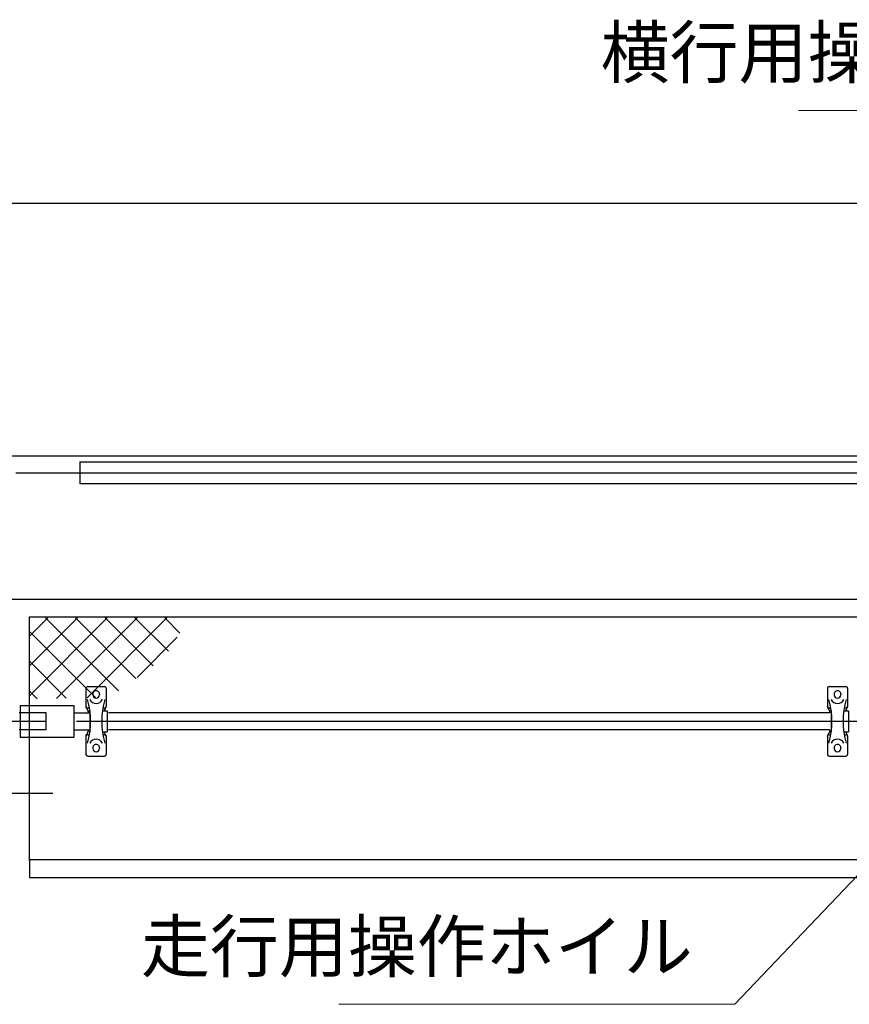
# Model space of a CAD drawing. Extents: x 12048 to 39648, y -10887 to 8813.
# Drawn here: x 15657 to 18119, y 3015 to 5936 of the extents above; entities that cross this region are included whole.
import ezdxf

# ---------------------------------------------------------------- set-up
doc = ezdxf.new("R2010")
doc.units = 0
doc.header["$MEASUREMENT"] = 0
doc.linetypes.add('CENTER', pattern=[2, 1.25, -0.25, 0.25, -0.25])
doc.layers.get('0').update_dxf_attribs({"linetype": 'CONTINUOUS'})
for name, color, linetype in [('ITTEN', 1, 'CENTER'), ('JISSEN', 7, 'CONTINUOUS'), ('SAISEN', 4, 'CONTINUOUS'), ('SUNPOU', 3, 'CONTINUOUS')]:
    doc.layers.add(name, color=color, linetype=linetype)
doc.layers.add('隠線185', color=185, linetype='CONTINUOUS', plot=False)
doc.styles.add('SUNPO', font='TXT.shx', dxfattribs={"width": 0.75, "bigfont": 'bigfont.shx'})
doc.dimstyles.new('寸法', dxfattribs={"dimtxt": 3, "dimasz": 1.5, "dimexe": 1, "dimexo": 1, "dimgap": 1, "dimtad": 3, "dimdec": 8, "dimdsep": 46, "dimtxsty": 'SUNPO', "dimblk": 'ARROW', "dimcen": 0, "dimclrd": 256, "dimclre": 256, "dimclrt": 256, "dimadec": 8, "dimazin": 2, "dimtp": 0.01, "dimtm": 0.02, "dimtfac": 0.45, "dimtdec": 8, "dimtmove": 0, "dimatfit": 1, "dimldrblk": 'ARROW', "dimfxl": 1, "dimtolj": 1, "dimlwd": 9, "dimlwe": 9, "dimarcsym": 0})

# ---------------------------------------------------------------- blocks, each defined once
blk = doc.blocks.new('ARROW', base_point=(1, 0.5))
for p, q in [((1, 0.5), (-0.5, 0.902)), ((1, 0.5), (-0.5, 0.098)), ((0, 0.5), (1, 0.5))]:
    blk.add_line(p, q)
blk = doc.blocks.new('高砂ｻﾄﾞﾙ LBG-160-J')
at = {"color": 1, "linetype": 'CENTER'}
blk.add_line((280, -1650), (-280, -1650), dxfattribs=at)
at = {"layer": '隠線185'}
for p, q in [((-260, -1462), (-260, -1412)), ((-260, -1412), (-180, -1412)), ((-260, -1437), (0, -1437)), ((-260, -1462), (-180, -1462))]:
    blk.add_line(p, q, dxfattribs=at)

msp = doc.modelspace()

# ---------------------------------------------------------------- hatches: boundary and pattern name
at = {"layer": 'SUNPOU'}
h = msp.add_hatch(dxfattribs=at)
h.set_pattern_fill('ANSI37', color=256, scale=500, style=0)
h.set_pattern_definition([(225, (23205.86, 11096.404), (44.19417, -44.19417), []), (315, (23205.86, 11096.404), (44.19417, 44.19417), [])])
h.paths.add_polyline_path([(15685.86134471, 3920.07876796), (15923.16037644, 3926.00901742), (16084.24232157, 4040.15151049), (16161.25671148, 4161.1296054), (15685.86134471, 4161.1296054)])

# ---------------------------------------------------------------- linework, layer by layer
at = {"layer": 'ITTEN'}
for p, q in [((15145.86134471, 5391.1296054), (28405.86134471, 5391.1296054)), ((15645.86134471, 4591.1296054), (27905.86134471, 4591.1296054)), ((27725.86134471, 3854.1296054), (15825.86134471, 3854.1296054))]:
    msp.add_line(p, q, dxfattribs=at)
at = {"layer": 'JISSEN'}
for p, q in [((19257.35010678, 4641.1296054), (15395.86134471, 4641.1296054)), ((15835.86134471, 4623.62960541), (15835.86134471, 4558.6296054)), ((15835.86134471, 4623.62960541), (19257.35010678, 4623.62960541)), ((19257.35010678, 4558.6296054), (15835.86134471, 4558.6296054)), ((15395.86134471, 4216.1296054), (22775.86134471, 4216.1296054)), ((15853.86134471, 3952.1296054), (15853.86134471, 3899.1296054)), ((15858.86134471, 3957.1296054), (15908.86134471, 3957.1296054)), ((15913.86134471, 3952.1296054), (15913.86134471, 3899.1296054)), ((18053.86134471, 3952.1296054), (18053.86134471, 3899.1296054)), ((18058.86134471, 3957.1296054), (18108.86134471, 3957.1296054)), ((18113.86134471, 3952.1296054), (18113.86134471, 3899.1296054)), ((15864.86134471, 3919.1295824), (15865.04060471, 3918.7704744)), ((15864.86137471, 3919.1296054), (15865.04062471, 3918.7704894)), ((15873.86134471, 3934.6296054), (15873.86134471, 3932.6296054)), ((15893.86134471, 3934.6296054), (15893.86134471, 3932.6296054)), ((15902.86139471, 3919.1295904), (15902.68213471, 3918.7704594)), ((15902.86139471, 3919.1295904), (15902.68213471, 3918.7704594)), ((18064.86134471, 3919.1295824), (18065.04060471, 3918.7704744)), ((18064.86137471, 3919.1296054), (18065.04062471, 3918.7704894)), ((18073.86134471, 3934.6296054), (18073.86134471, 3932.6296054)), ((18093.86134471, 3934.6296054), (18093.86134471, 3932.6296054)), ((18102.86139471, 3919.1295904), (18102.68213471, 3918.7704594)), ((18102.86139471, 3919.1295904), (18102.68213471, 3918.7704594)), ((15858.86134471, 3894.1296054), (15863.99347471, 3894.1296054)), ((15859.91680999, 3885.4295934), (15865.30484471, 3885.4295934)), ((15864.86134471, 3885.4295934), (15865.30484471, 3885.4295934)), ((15864.86134471, 3885.4295934), (15864.86134471, 3822.8296174)), ((15902.41784471, 3885.4295934), (15916.46135471, 3885.4295934)), ((15903.72921471, 3894.1296054), (15908.86134471, 3894.1296054)), ((15916.46135471, 3885.4295934), (15916.46135471, 3822.8296174)), ((18058.86134471, 3894.1296054), (18063.99347471, 3894.1296054)), ((18059.91680999, 3885.4295934), (18065.30484471, 3885.4295934)), ((18064.86134471, 3885.4295934), (18065.30484471, 3885.4295934)), ((18064.86134471, 3885.4295934), (18064.86134471, 3822.8296174)), ((18102.41784471, 3885.4295934), (18116.46135471, 3885.4295934)), ((18103.72921471, 3894.1296054), (18108.86134471, 3894.1296054)), ((18116.46135471, 3885.4295934), (18116.46135471, 3822.8296174)), ((15818.36134471, 3879.1296054), (15864.86134471, 3879.1296054)), ((18060.46135472, 3879.1296054), (15921.06136471, 3879.1296054)), ((15818.36134471, 3829.1296054), (15864.86134471, 3829.1296054)), ((18060.46135472, 3829.1296054), (15921.06136471, 3829.1296054)), ((15853.86134471, 3809.1296054), (15853.86134471, 3756.1296054)), ((15858.86134471, 3814.1296054), (15863.99347471, 3814.1296054)), ((15864.86134471, 3822.8296174), (15865.30484471, 3822.8296174)), ((15864.86134471, 3822.8296174), (15865.30484471, 3822.8296174)), ((15902.41784471, 3822.8296174), (15916.46135471, 3822.8296174)), ((15903.72921471, 3814.1296054), (15908.86134471, 3814.1296054)), ((15913.86134471, 3809.1296054), (15913.86134471, 3756.1296054)), ((18053.86134471, 3809.1296054), (18053.86134471, 3756.1296054)), ((18058.86134471, 3814.1296054), (18063.99347471, 3814.1296054)), ((18064.86134471, 3822.8296174), (18065.30484471, 3822.8296174)), ((18064.86134471, 3822.8296174), (18065.30484471, 3822.8296174)), ((18102.41784471, 3822.8296174), (18116.46135471, 3822.8296174)), ((18103.72921471, 3814.1296054), (18108.86134471, 3814.1296054)), ((18113.86134471, 3809.1296054), (18113.86134471, 3756.1296054)), ((15864.86134471, 3789.1296284), (15865.04060471, 3789.4887364)), ((15864.86137471, 3789.1296054), (15865.04062471, 3789.4887214)), ((15873.86134471, 3775.6296054), (15873.86134471, 3773.6296054)), ((15893.86134471, 3775.6296054), (15893.86134471, 3773.6296054)), ((15902.86139471, 3789.1296204), (15902.68213471, 3789.4887514)), ((15902.86139471, 3789.1296204), (15902.68213471, 3789.4887514)), ((18064.86134471, 3789.1296284), (18065.04060471, 3789.4887364)), ((18064.86137471, 3789.1296054), (18065.04062471, 3789.4887214)), ((18073.86134471, 3775.6296054), (18073.86134471, 3773.6296054)), ((18093.86134471, 3775.6296054), (18093.86134471, 3773.6296054)), ((18102.86139471, 3789.1296204), (18102.68213471, 3789.4887514)), ((18102.86139471, 3789.1296204), (18102.68213471, 3789.4887514)), ((15858.86134471, 3751.1296054), (15908.86134471, 3751.1296054)), ((18058.86134471, 3751.1296054), (18108.86134471, 3751.1296054))]:
    msp.add_line(p, q, dxfattribs=at)
msp.add_lwpolyline([(15658.36134471, 3807.6296054), (15818.36134471, 3807.6296054), (15818.36134471, 3900.6296054), (15658.36134471, 3900.6296054)], close=True, dxfattribs=at)
for centre, radius, start, end in [((15858.86134471, 3952.1296054), 4.999985, 89.9999800005, 180.0002369997), ((15883.86134471, 3934.6296054), 10, 359.99984, 180.0001269997), ((15908.86134471, 3952.1296054), 5, 359.9997299999, 89.9999800005), ((18058.86134471, 3952.1296054), 4.999985, 89.9999800005, 180.0002369997), ((18083.86134471, 3934.6296054), 10, 359.99984, 180.0001269997), ((18108.86134471, 3952.1296054), 5, 359.9997299999, 89.9999800005), ((15628.13917471, 3854.1296054), 239.22223, 344.2336699999, 15.76635), ((15883.86134471, 3928.1645634), 21.034958, 206.525413, 270), ((15883.86134471, 3932.6296054), 9.999985, 180.0001269997, 270), ((15883.86134471, 3932.6296054), 10, 270, 359.9998699996), ((15883.86134471, 3928.1645634), 21.034958, 270, 333.4745900004), ((16139.58357471, 3854.1296054), 239.22221, 164.23365, 195.7663349998), ((17828.13917471, 3854.1296054), 239.22223, 344.2336699999, 15.76635), ((18083.86134471, 3928.1645634), 21.034958, 206.525413, 270), ((18083.86134471, 3932.6296054), 9.999985, 180.0001269997, 270), ((18083.86134471, 3932.6296054), 10, 270, 359.9998699996), ((18083.86134471, 3928.1645634), 21.034958, 270, 333.4745900004), ((18339.58357471, 3854.1296054), 239.22221, 164.23365, 195.7663349998), ((15780.48634471, 3854.1296054), 85.374985, 17.0272600004, 30.7458899999), ((15858.86134471, 3899.1296054), 4.999985, 180.0002369997, 270), ((15987.23634471, 3854.1296054), 85.374939, 149.2541100001, 158.4927900002), ((15908.86134471, 3899.1296054), 5, 270, 359.9997600004), ((17980.48634471, 3854.1296054), 85.374985, 17.0272600004, 30.7458899999), ((18058.86134471, 3899.1296054), 4.999985, 180.0002369997, 270), ((18187.23634471, 3854.1296054), 85.374939, 149.2541100001, 158.4927900002), ((18108.86134471, 3899.1296054), 5, 270, 359.9997600004), ((15780.48634471, 3854.1296054), 85.374985, 329.2541300005, 342.9726999991), ((17980.48634471, 3854.1296054), 85.374985, 329.2541300005, 342.9726999991), ((15858.86134471, 3809.1296054), 5, 89.9999800005, 180.0000180001), ((15883.86134471, 3780.0946474), 21.034958, 26.5254499998, 153.47462), ((15987.23634471, 3854.1296054), 85.374954, 201.5072450003, 210.7459229994), ((15908.86134471, 3809.1296054), 5, 359.9999399999, 89.9999800005), ((18058.86134471, 3809.1296054), 5, 89.9999800005, 180.0000180001), ((18083.86134471, 3780.0946474), 21.034958, 26.5254499998, 153.47462), ((18187.23634471, 3854.1296054), 85.374954, 201.5072450003, 210.7459229994), ((18108.86134471, 3809.1296054), 5, 359.9999399999, 89.9999800005), ((15883.86134471, 3775.6296054), 10, 359.9999399999, 180.0000180001), ((15883.86134471, 3773.6296054), 9.999985, 180.0000180001, 270), ((15883.86134471, 3773.6296054), 10, 270, 359.9999799997), ((18083.86134471, 3775.6296054), 10, 359.9999399999, 180.0000180001), ((18083.86134471, 3773.6296054), 9.999985, 180.0000180001, 270), ((18083.86134471, 3773.6296054), 10, 270, 359.9999799997), ((15858.86134471, 3756.1296054), 4.999985, 180.0000180001, 270), ((15908.86134471, 3756.1296054), 5, 270, 359.9999799997), ((18058.86134471, 3756.1296054), 4.999985, 180.0000180001, 270), ((18108.86134471, 3756.1296054), 5, 270, 359.9999799997)]:
    msp.add_arc(centre, radius, start, end, dxfattribs=at)
at = {"layer": 'SAISEN'}
for p, q in [((15685.86134471, 3441.1296054), (15685.86134471, 4164.1296054)), ((15685.86134471, 4164.1296054), (27865.86134471, 4164.1296054)), ((15685.86134471, 3444.1296054), (27865.86134471, 3444.1296054)), ((15685.86134471, 3441.1296054), (15685.86134471, 3391.1296054)), ((15685.86134471, 3391.1296054), (27865.86134471, 3391.1296054))]:
    msp.add_line(p, q, dxfattribs=at)

# ---------------------------------------------------------------- block references
at = {"layer": 'SAISEN', "xscale": -1}
msp.add_blockref('高砂ｻﾄﾞﾙ LBG-160-J', (15475.86134471, 5291.1296054), dxfattribs=at)

# ---------------------------------------------------------------- texts
at = {"layer": 'SUNPOU', "char_height": 150, "attachment_point": 9, "style": 'SUNPO'}
for s, insert in [('横行用操作ホイル', (19018.07992366, 5716.62434026)), ('走行用操作ホイル', (17654.11218282, 3064.72785289))]:
    msp.add_mtext(s, dxfattribs=dict(at, insert=insert))

# ---------------------------------------------------------------- leaders
at = {"layer": 'SUNPOU', "annotation_type": 0, "has_hookline": 1, "hookline_direction": 1, "text_width": 1050}
for points in [[(19418.78489179, 5913.80758345), (19143.07992366, 5666.62434026), (19068.07992366, 5666.62434026)], [(18314.86134471, 3577.5096054), (17779.11218282, 3014.72785289), (17704.11218282, 3014.72785289)]]:
    msp.add_leader(points, dimstyle='寸法', override={"dimscale": 50, "dimgap": 1, "dimtad": 1, "dimtxsty": 'SUNPO', "dimarcsym": 1}, dxfattribs=at)

doc.saveas('drawing.dxf')
